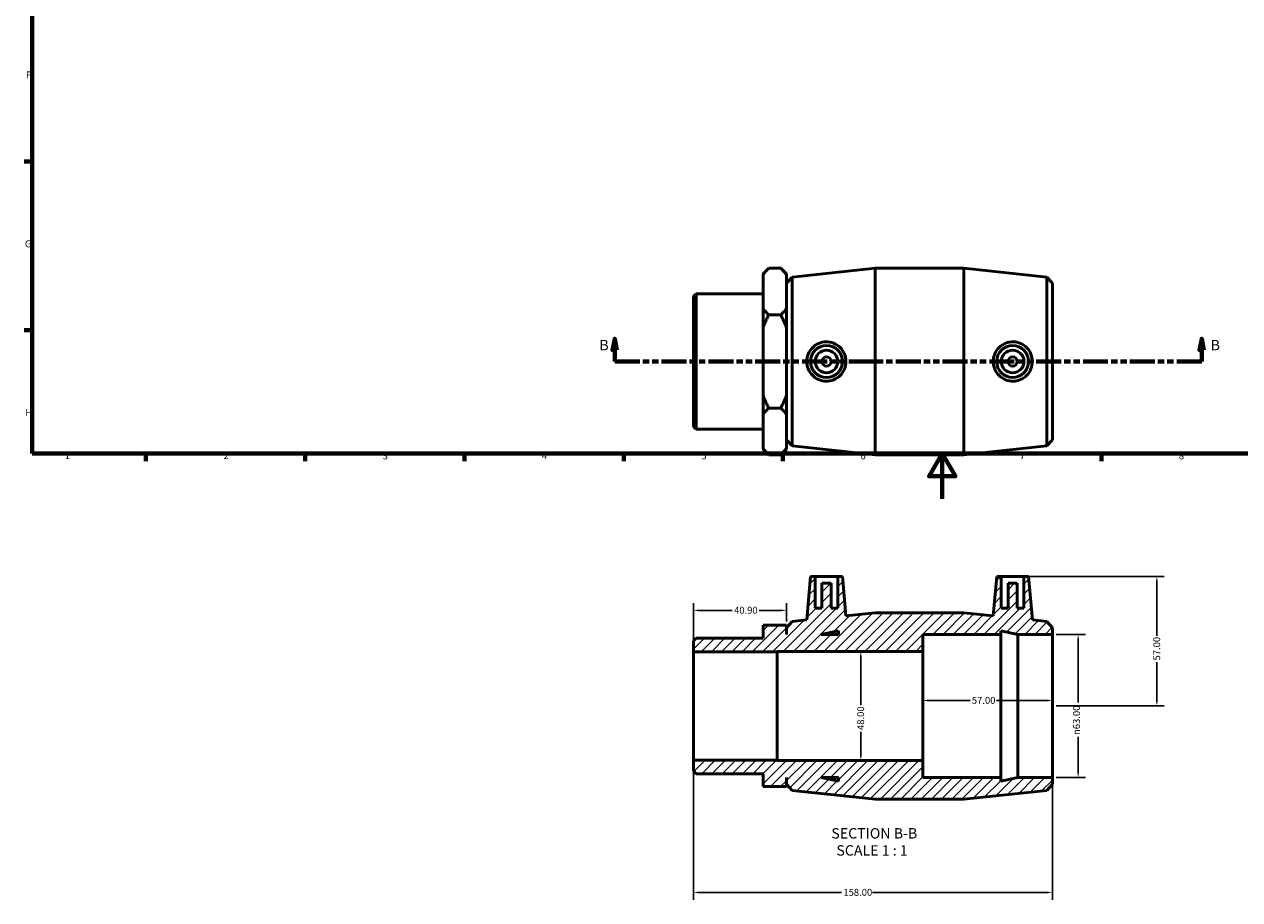
# Model space of a CAD drawing. Units: millimetres. Extents: x 0 to 895, y -176 to 594.
# Drawn here: x 17 to 551, y -176 to 209 of the extents above; entities that cross this region are included whole.
import ezdxf

# ---------------------------------------------------------------- set-up
doc = ezdxf.new("R2010")
doc.units = ezdxf.units.MM
doc.linetypes.add('DOUBLE_DASH_CHAIN', pattern=[1.2403, 0.6614, -0.0827, 0.1654, -0.0827, 0.1654, -0.0827])
for name, color, linetype, lineweight in [('Border (ANSI)', 7, 'Continuous', 70), ('Dimension (ANSI)', 7, 'Continuous', 25), ('Hatch (ANSI)', 7, 'Continuous', 18), ('Section Line (ANSI)', 7, 'DOUBLE_DASH_CHAIN', 70), ('Symbol (ANSI)', 7, 'Continuous', 25), ('Visible (ANSI)', 7, 'Continuous', 50)]:
    doc.layers.add(name, color=color, linetype=linetype, lineweight=lineweight)
doc.styles.add('Label Text (ANSI)', font='tahoma.ttf')
doc.styles.add('Note Text (ANSI)', font='tahoma.ttf')
doc.dimstyles.new('Default - mm (ANSI)', dxfattribs={"dimtxt": 3.048, "dimasz": 2.5, "dimexe": 3.175, "dimexo": 1.6002, "dimgap": 0.8, "dimtad": 0, "dimtoh": 1, "dimrnd": 1e-08, "dimzin": 4, "dimdsep": 46, "dimtxsty": 'Note Text (ANSI)', "dimcen": 0.09, "dimdle": 10, "dimclrd": 256, "dimclre": 256, "dimclrt": 256, "dimadec": 1, "dimazin": 1, "dimtfac": 1, "dimtofl": 0, "dimtmove": 0, "dimatfit": 3, "dimfxl": 1, "dimtolj": 1, "dimtzin": 4, "dimlwd": -1, "dimlwe": -1, "dimarcsym": 0})

# ---------------------------------------------------------------- blocks, each defined once
blk = doc.blocks.new('Borders Default Border')
at = {"layer": 'Border (ANSI)'}
for p, q in [((20, 148.5), (16.55, 148.5)), ((20, 74.25), (16.55, 74.25)), ((70.08, 20), (70.08, 16.55)), ((140.17, 20), (140.17, 16.55)), ((210.25, 20), (210.25, 16.55)), ((280.33, 20), (280.33, 16.55)), ((350.42, 20), (350.42, 16.55)), ((490.58, 20), (490.58, 16.55))]:
    blk.add_line(p, q, dxfattribs=at)
at = {"layer": 'Border (ANSI)', "flags": 128}
for points in [[(20, 20), (20, 574), (821, 574), (821, 20), (20, 20)], [(420.5, 0), (420.5, 20), (414.73, 10), (426.27, 10), (420.5, 20)]]:
    blk.add_lwpolyline(points, dxfattribs=at)
at = {"layer": 'Border (ANSI)', "char_height": 3.05, "attachment_point": 7, "style": 'Note Text (ANSI)'}
for s, insert in [('F', (17.29, 184.1)), ('G', (16.81, 109.79)), ('H', (16.97, 35.6)), ('1', (34.35, 16.55)), ('2', (104.2, 16.55)), ('3', (174.26, 16.49)), ('4', (244.23, 16.55)), ('5', (314.48, 16.49)), ('6', (384.49, 16.49)), ('7', (454.6, 16.55)), ('8', (524.63, 16.48))]:
    blk.add_mtext(s, dxfattribs=dict(at, insert=insert))
blk = doc.blocks.new('2dTransSection0')
at = {"layer": 'Section Line (ANSI)', "linetype": 'Continuous'}
for p, q in [((276.37, 70.48), (275.37, 65.48)), ((276.37, 65.48), (276.37, 70.48)), ((277.37, 65.48), (276.37, 70.48)), ((534.68, 70.48), (533.68, 65.48)), ((534.68, 65.48), (534.68, 70.48)), ((535.68, 65.48), (534.68, 70.48)), ((275.37, 65.48), (277.37, 65.48)), ((276.37, 60.48), (276.37, 65.48)), ((533.68, 65.48), (535.68, 65.48)), ((534.68, 60.48), (534.68, 65.48)), ((276.37, 60.48), (287.37, 60.48)), ((523.67, 60.48), (534.68, 60.48))]:
    blk.add_line(p, q, dxfattribs=at)
at = {"layer": 'Section Line (ANSI)', "linetype": 'DOUBLE_DASH_CHAIN', "ltscale": 16.615902}
blk.add_line((276.37, 60.48), (534.68, 60.48), dxfattribs=at)
at = {"layer": 'Section Line (ANSI)', "linetype": 'Continuous', "flags": 128}
for points in [[(277.37, 65.48), (276.37, 70.48), (275.37, 65.48), (277.37, 65.48)], [(535.68, 65.48), (534.68, 70.48), (533.68, 65.48), (535.68, 65.48)]]:
    blk.add_lwpolyline(points, dxfattribs=at)
at = {"layer": 'Section Line (ANSI)'}
for points in [[(277.37, 65.48), (276.37, 70.48), (275.37, 65.48), (277.37, 65.48)], [(535.68, 65.48), (534.68, 70.48), (533.68, 65.48), (535.68, 65.48)]]:
    blk.add_solid(points, dxfattribs=at)
at = {"layer": 'Section Line (ANSI)', "char_height": 4.57, "attachment_point": 7, "style": 'Label Text (ANSI)'}
for insert in [(269.62, 63.98), (538.64, 63.98)]:
    blk.add_mtext('B', dxfattribs=dict(at, insert=insert))
blk = doc.blocks.new('*D7')
at = {"layer": 'Defpoints', "color": 0, "transparency": 16777216}
for p in [(311.03, -114.92), (469.03, -122.58), (311.03, -173.15)]:
    blk.add_point(p, dxfattribs=at)
at = {"layer": 'Dimension (ANSI)', "transparency": 16777216}
for p, q in [((311.03, -116.52), (311.03, -176.33)), ((469.03, -124.18), (469.03, -176.33)), ((313.53, -173.15), (376.19, -173.15)), ((466.53, -173.15), (389.87, -173.15))]:
    blk.add_line(p, q, dxfattribs=at)
for points in [[(313.53, -172.73), (313.53, -173.57), (311.03, -173.15)], [(466.53, -172.73), (466.53, -173.57), (469.03, -173.15)]]:
    blk.add_solid(points, dxfattribs=at)
at = {"layer": 'Dimension (ANSI)', "transparency": 16777216, "insert": (376.99, -171.56), "char_height": 3.048, "attachment_point": 1, "style": 'Note Text (ANSI)'}
blk.add_mtext('\\A1;158.00', dxfattribs=at)
blk = doc.blocks.new('*D8')
at = {"layer": 'Defpoints', "color": 0, "transparency": 16777216}
for p in [(469.03, -59.58), (469.03, -122.58), (480.33, -122.58)]:
    blk.add_point(p, dxfattribs=at)
at = {"layer": 'Dimension (ANSI)', "transparency": 16777216}
for p, q in [((470.63, -59.58), (483.51, -59.58)), ((480.33, -62.08), (480.33, -89.5)), ((480.33, -120.08), (480.33, -104.65)), ((470.63, -122.58), (483.51, -122.58))]:
    blk.add_line(p, q, dxfattribs=at)
for points in [[(479.92, -62.08), (480.75, -62.08), (480.33, -59.58)], [(479.92, -120.08), (480.75, -120.08), (480.33, -122.58)]]:
    blk.add_solid(points, dxfattribs=at)
at = {"layer": 'Dimension (ANSI)', "transparency": 16777216, "insert": (478.04, -103.85), "char_height": 3.048, "attachment_point": 1, "rotation": 90, "style": 'Note Text (ANSI)'}
blk.add_mtext('\\A1;\\fAIGDT|b0|i0;\\H3.0480;\\ln\\fTahoma|b0|i0;\\H3.0480;63.00', dxfattribs=at)
blk = doc.blocks.new('*D9')
at = {"layer": 'Defpoints', "color": 0, "transparency": 16777216}
for p in [(412.03, -88.68), (412.03, -91.08), (469.03, -91.08)]:
    blk.add_point(p, dxfattribs=at)
at = {"layer": 'Dimension (ANSI)', "transparency": 16777216}
for p, q in [((414.53, -88.68), (432.73, -88.68)), ((466.53, -88.68), (444.33, -88.68))]:
    blk.add_line(p, q, dxfattribs=at)
for points in [[(414.53, -88.26), (414.53, -89.1), (412.03, -88.68)], [(466.53, -88.26), (466.53, -89.1), (469.03, -88.68)]]:
    blk.add_solid(points, dxfattribs=at)
at = {"layer": 'Dimension (ANSI)', "transparency": 16777216, "insert": (433.53, -87.09), "char_height": 3.048, "attachment_point": 1, "style": 'Note Text (ANSI)'}
blk.add_mtext('\\A1;57.00', dxfattribs=at)
blk = doc.blocks.new('*D10')
at = {"layer": 'Defpoints', "color": 0, "transparency": 16777216}
for p in [(351.93, -49.04), (351.93, -55.57), (311.03, -67.23)]:
    blk.add_point(p, dxfattribs=at)
at = {"layer": 'Dimension (ANSI)', "transparency": 16777216}
for p, q in [((311.03, -65.63), (311.03, -45.86)), ((351.93, -53.97), (351.93, -45.86)), ((313.53, -49.04), (328.1, -49.04)), ((349.43, -49.04), (339.87, -49.04))]:
    blk.add_line(p, q, dxfattribs=at)
for points in [[(313.53, -48.62), (313.53, -49.45), (311.03, -49.04)], [(349.43, -48.62), (349.43, -49.45), (351.93, -49.04)]]:
    blk.add_solid(points, dxfattribs=at)
at = {"layer": 'Dimension (ANSI)', "transparency": 16777216, "insert": (328.9, -47.45), "char_height": 3.048, "attachment_point": 1, "style": 'Note Text (ANSI)'}
blk.add_mtext('\\A1;40.90', dxfattribs=at)
blk = doc.blocks.new('*D11')
at = {"layer": 'Defpoints', "color": 0, "transparency": 16777216}
for p in [(384.66, -67.08), (384.66, -115.08), (384.66, -115.08)]:
    blk.add_point(p, dxfattribs=at)
at = {"layer": 'Dimension (ANSI)', "transparency": 16777216}
for p, q in [((384.66, -69.58), (384.66, -90.69)), ((384.66, -112.58), (384.66, -102.46))]:
    blk.add_line(p, q, dxfattribs=at)
for points in [[(384.25, -69.58), (385.08, -69.58), (384.66, -67.08)], [(384.25, -112.58), (385.08, -112.58), (384.66, -115.08)]]:
    blk.add_solid(points, dxfattribs=at)
at = {"layer": 'Dimension (ANSI)', "transparency": 16777216, "insert": (383.07, -101.66), "char_height": 3.048, "attachment_point": 1, "rotation": 90, "style": 'Note Text (ANSI)'}
blk.add_mtext('\\A1;48.00', dxfattribs=at)
blk = doc.blocks.new('*D12')
at = {"layer": 'Defpoints', "color": 0, "transparency": 16777216}
for p in [(456.48, -34.08), (469.03, -91.08), (514.95, -91.08)]:
    blk.add_point(p, dxfattribs=at)
at = {"layer": 'Dimension (ANSI)', "transparency": 16777216}
for p, q in [((458.08, -34.08), (518.13, -34.08)), ((514.95, -36.58), (514.95, -60.28)), ((514.95, -88.58), (514.95, -71.88)), ((470.63, -91.08), (518.13, -91.08))]:
    blk.add_line(p, q, dxfattribs=at)
for points in [[(514.53, -36.58), (515.37, -36.58), (514.95, -34.08)], [(514.53, -88.58), (515.37, -88.58), (514.95, -91.08)]]:
    blk.add_solid(points, dxfattribs=at)
at = {"layer": 'Dimension (ANSI)', "transparency": 16777216, "insert": (513.36, -71.08), "char_height": 3.048, "attachment_point": 1, "rotation": 90, "style": 'Note Text (ANSI)'}
blk.add_mtext('\\A1;57.00', dxfattribs=at)

msp = doc.modelspace()

# ---------------------------------------------------------------- hatches: boundary and pattern name
at = {"layer": 'Hatch (ANSI)'}
h = msp.add_hatch(dxfattribs=at)
h.set_pattern_fill('ANSI31', color=256, scale=25.4, style=0)
h.set_pattern_definition([(45, (0, 0), (-2.245064, 2.245064), [])])
h.paths.add_polyline_path([(412.031, -115.078), (347.931, -115.078), (347.931, -114.923), (311.031, -114.923), (311.031, -119.692), (312.223, -120.885), (341.681, -120.885), (341.681, -126.585), (351.931, -126.585), (351.931, -122.578), (352.031, -122.578), (352.031, -125.518), (354.478, -128.235), (391.031, -132.078), (430.031, -132.078), (466.585, -128.235), (469.031, -125.518), (469.031, -122.578), (453.831, -122.578), (446.231, -124.193), (446.231, -122.578), (412.031, -122.578)])
h.paths.add_polyline_path([(374.831, -124.193), (367.231, -122.578), (374.831, -122.578)], flags=0)
h.paths.add_polyline_path([(374.581, -34.078), (374.581, -48.078), (371.581, -48.078), (371.581, -37.078), (367.581, -37.078), (367.581, -48.078), (364.581, -48.078), (364.581, -34.078), (362.581, -34.078), (360.904, -53.245), (354.478, -53.92), (352.031, -56.638), (352.031, -59.578), (351.931, -59.578), (351.931, -55.571), (341.681, -55.571), (341.681, -61.271), (312.223, -61.271), (311.031, -62.463), (311.031, -67.232), (347.931, -67.232), (347.931, -67.078), (412.031, -67.078), (412.031, -59.578), (446.231, -59.578), (446.231, -57.962), (453.831, -59.578), (469.031, -59.578), (469.031, -56.638), (466.585, -53.92), (460.158, -53.245), (458.481, -34.078), (456.481, -34.078), (456.481, -48.078), (453.481, -48.078), (453.481, -37.078), (449.481, -37.078), (449.481, -48.078), (446.481, -48.078), (446.481, -34.078), (444.481, -34.078), (442.962, -51.437), (430.031, -50.078), (391.031, -50.078), (378.1, -51.437), (376.581, -34.078)])
h.paths.add_polyline_path([(367.231, -59.578), (374.831, -57.962), (374.831, -59.578)], flags=0)

# ---------------------------------------------------------------- linework, layer by layer
at = {"layer": 'Visible (ANSI)'}
for p, q in [((341.681, 99.019), (344.141, 101.479)), ((341.681, 98.722), (341.681, 99.019)), ((341.681, 83.736), (341.681, 98.722)), ((349.471, 101.479), (344.141, 101.479)), ((351.931, 99.019), (349.471, 101.479)), ((351.931, 99.019), (351.931, 98.722)), ((351.931, 98.722), (351.931, 83.736)), ((352.031, 94.919), (354.478, 97.636)), ((354.478, 97.636), (391.031, 101.479)), ((354.478, 97.636), (354.478, 23.321)), ((391.031, 19.479), (391.031, 101.479)), ((391.031, 101.479), (430.031, 101.479)), ((430.031, 19.479), (430.031, 101.479)), ((466.585, 97.636), (430.031, 101.479)), ((466.585, 23.321), (466.585, 97.636)), ((469.031, 94.919), (466.585, 97.636)), ((351.931, 91.979), (352.031, 91.979)), ((352.031, 26.039), (352.031, 94.919)), ((469.031, 94.919), (469.031, 26.039)), ((311.031, 89.093), (312.223, 90.286)), ((311.031, 31.864), (311.031, 89.093)), ((312.223, 90.286), (312.223, 30.672)), ((312.223, 90.286), (341.681, 90.286)), ((341.681, 75.465), (341.681, 83.736)), ((349.471, 80.979), (344.141, 80.979)), ((351.931, 83.736), (351.931, 75.465)), ((341.681, 45.493), (341.681, 75.465)), ((351.931, 75.465), (351.931, 45.493)), ((341.681, 37.222), (341.681, 45.493)), ((351.931, 45.493), (351.931, 37.222)), ((349.471, 39.979), (344.141, 39.979)), ((341.681, 22.236), (341.681, 37.222)), ((351.931, 37.222), (351.931, 22.236)), ((311.031, 31.864), (312.223, 30.672)), ((312.223, 30.672), (341.681, 30.672)), ((351.931, 28.979), (352.031, 28.979)), ((341.681, 21.939), (341.681, 22.236)), ((341.681, 21.939), (344.141, 19.479)), ((351.931, 21.939), (349.471, 19.479)), ((351.931, 22.236), (351.931, 21.939)), ((352.031, 26.039), (354.478, 23.321)), ((354.478, 23.321), (391.031, 19.479)), ((466.585, 23.321), (430.031, 19.479)), ((469.031, 26.039), (466.585, 23.321)), ((344.141, 19.479), (349.471, 19.479)), ((391.031, 19.479), (430.031, 19.479)), ((362.581, -34.078), (360.904, -53.245)), ((364.581, -34.078), (362.581, -34.078)), ((364.581, -48.078), (364.581, -34.078)), ((364.581, -34.078), (374.581, -34.078)), ((371.581, -37.078), (367.581, -37.078)), ((367.581, -37.078), (367.581, -48.078)), ((371.581, -48.078), (371.581, -37.078)), ((374.581, -34.078), (374.581, -48.078)), ((376.581, -34.078), (374.581, -34.078)), ((378.1, -51.437), (376.581, -34.078)), ((444.481, -34.078), (442.962, -51.437)), ((446.481, -34.078), (444.481, -34.078)), ((446.481, -48.078), (446.481, -34.078)), ((446.481, -34.078), (456.481, -34.078)), ((453.481, -37.078), (449.481, -37.078)), ((449.481, -37.078), (449.481, -48.078)), ((453.481, -48.078), (453.481, -37.078)), ((458.481, -34.078), (456.481, -34.078)), ((456.481, -34.078), (456.481, -48.078)), ((460.158, -53.245), (458.481, -34.078)), ((367.581, -48.078), (364.581, -48.078)), ((374.581, -48.078), (371.581, -48.078)), ((449.481, -48.078), (446.481, -48.078)), ((456.481, -48.078), (453.481, -48.078)), ((360.904, -53.245), (354.478, -53.92)), ((391.031, -50.078), (378.1, -51.437)), ((430.031, -50.078), (391.031, -50.078)), ((442.962, -51.437), (430.031, -50.078)), ((466.585, -53.92), (460.158, -53.245)), ((351.931, -55.571), (341.681, -55.571)), ((341.681, -55.571), (341.681, -61.271)), ((351.931, -59.578), (351.931, -55.571)), ((354.478, -53.92), (352.031, -56.638)), ((352.031, -56.638), (352.031, -59.578)), ((367.231, -59.578), (374.831, -57.962)), ((374.831, -57.962), (374.831, -59.578)), ((446.231, -59.578), (446.231, -57.962)), ((446.231, -57.962), (453.831, -59.578)), ((469.031, -56.638), (466.585, -53.92)), ((469.031, -59.578), (469.031, -56.638)), ((312.223, -61.271), (311.031, -62.463)), ((311.031, -62.463), (311.031, -67.232)), ((341.681, -61.271), (312.223, -61.271)), ((352.031, -59.578), (351.931, -59.578)), ((374.831, -59.578), (367.231, -59.578)), ((412.031, -67.078), (412.031, -59.578)), ((412.031, -59.578), (446.231, -59.578)), ((446.231, -122.578), (446.231, -59.578)), ((453.831, -59.578), (469.031, -59.578)), ((453.831, -122.578), (453.831, -59.578)), ((469.031, -122.578), (469.031, -59.578)), ((311.031, -67.232), (347.931, -67.232)), ((311.031, -114.923), (311.031, -67.232)), ((347.931, -67.232), (347.931, -67.078)), ((347.931, -67.078), (412.031, -67.078)), ((347.931, -114.923), (347.931, -67.232)), ((412.031, -115.078), (412.031, -67.078)), ((347.931, -114.923), (311.031, -114.923)), ((311.031, -114.923), (311.031, -119.692)), ((347.931, -115.078), (347.931, -114.923)), ((412.031, -115.078), (347.931, -115.078)), ((412.031, -122.578), (412.031, -115.078)), ((311.031, -119.692), (312.223, -120.885)), ((312.223, -120.885), (341.681, -120.885)), ((341.681, -120.885), (341.681, -126.585)), ((351.931, -126.585), (351.931, -122.578)), ((351.931, -122.578), (352.031, -122.578)), ((352.031, -122.578), (352.031, -125.518)), ((374.831, -124.193), (367.231, -122.578)), ((367.231, -122.578), (374.831, -122.578)), ((374.831, -122.578), (374.831, -124.193)), ((446.231, -122.578), (412.031, -122.578)), ((453.831, -122.578), (446.231, -124.193)), ((446.231, -124.193), (446.231, -122.578)), ((469.031, -122.578), (453.831, -122.578)), ((469.031, -125.518), (469.031, -122.578)), ((341.681, -126.585), (351.931, -126.585)), ((352.031, -125.518), (354.478, -128.235)), ((354.478, -128.235), (391.031, -132.078)), ((430.031, -132.078), (466.585, -128.235)), ((466.585, -128.235), (469.031, -125.518)), ((391.031, -132.078), (430.031, -132.078))]:
    msp.add_line(p, q, dxfattribs=at)
for centre, radius in [((369.581, 60.479), 7), ((369.581, 60.479), 5), ((451.481, 60.479), 7), ((451.481, 60.479), 5), ((369.581, 60.479), 2), ((451.481, 60.479), 2)]:
    msp.add_circle(centre, radius, dxfattribs=at)
for points in [[(341.681, 98.722), (342.72, 100.058), (344.141, 101.479)], [(349.471, 101.479), (350.892, 100.058), (351.931, 98.722)], [(344.141, 80.979), (342.72, 82.4), (341.681, 83.736)], [(341.681, 75.465), (342.72, 78.136), (344.141, 80.979)], [(351.931, 83.736), (350.892, 82.4), (349.471, 80.979)], [(349.471, 80.979), (350.892, 78.136), (351.931, 75.465)], [(344.141, 39.979), (342.72, 42.821), (341.681, 45.493)], [(351.931, 45.493), (350.892, 42.821), (349.471, 39.979)], [(341.681, 37.222), (342.72, 38.558), (344.141, 39.979)], [(349.471, 39.979), (350.892, 38.558), (351.931, 37.222)], [(344.141, 19.479), (342.72, 20.9), (341.681, 22.236)], [(351.931, 22.236), (350.892, 20.9), (349.471, 19.479)]]:
    msp.add_rational_spline(points, [1, 1.00241153597, 1], degree=2, dxfattribs=at)
for points, knots in [([(369.299, 51.797), (368.238, 51.822), (367.108, 52.06), (365.035, 52.971), (364.093, 53.643), (362.607, 55.18), (361.964, 56.148), (361.113, 58.261), (360.904, 59.406), (360.904, 61.551), (361.113, 62.696), (361.964, 64.809), (362.607, 65.778), (364.093, 67.314), (365.035, 67.987), (367.108, 68.897), (368.238, 69.135), (370.417, 69.186), (371.604, 68.981), (373.78, 68.102), (374.77, 67.429), (376.319, 65.879), (376.988, 64.904), (377.878, 62.756), (378.1, 61.583), (378.1, 59.374), (377.878, 58.201), (376.988, 56.053), (376.319, 55.078), (374.77, 53.529), (373.78, 52.856), (371.604, 51.977), (370.417, 51.771), (369.299, 51.797)], [0, 0, 0, 0, 0.3199777, 0.3199777, 0.6399553, 0.6399553, 0.9616457, 0.9616457, 1.2833361, 1.2833361, 1.6050265, 1.6050265, 1.9267169, 1.9267169, 2.2466945, 2.2466945, 2.5666722, 2.5666722, 2.9040807, 2.9040807, 3.2414892, 3.2414892, 3.572787, 3.572787, 3.9040848, 3.9040848, 4.2353826, 4.2353826, 4.5666805, 4.5666805, 4.904089, 4.904089, 5.2414975, 5.2414975, 5.2414975, 5.2414975]), ([(451.764, 51.797), (450.645, 51.771), (449.458, 51.977), (447.282, 52.856), (446.292, 53.529), (444.743, 55.078), (444.074, 56.053), (443.184, 58.201), (442.962, 59.374), (442.962, 61.583), (443.184, 62.756), (444.074, 64.904), (444.743, 65.879), (446.292, 67.429), (447.282, 68.102), (449.458, 68.981), (450.645, 69.186), (452.824, 69.135), (453.955, 68.897), (456.027, 67.987), (456.969, 67.314), (458.455, 65.778), (459.098, 64.809), (459.95, 62.696), (460.158, 61.551), (460.158, 59.406), (459.95, 58.261), (459.098, 56.148), (458.455, 55.18), (456.969, 53.643), (456.027, 52.971), (453.955, 52.06), (452.824, 51.822), (451.764, 51.797)], [0, 0, 0, 0, 0.3374085, 0.3374085, 0.674817, 0.674817, 1.0061148, 1.0061148, 1.3374126, 1.3374126, 1.6687104, 1.6687104, 2.0000083, 2.0000083, 2.3374168, 2.3374168, 2.6748253, 2.6748253, 2.994803, 2.994803, 3.3147806, 3.3147806, 3.636471, 3.636471, 3.9581614, 3.9581614, 4.2798518, 4.2798518, 4.6015422, 4.6015422, 4.9215198, 4.9215198, 5.2414975, 5.2414975, 5.2414975, 5.2414975])]:
    msp.add_open_spline(points, degree=3, knots=knots, dxfattribs=at)

# ---------------------------------------------------------------- block references
msp.add_blockref('Borders Default Border', (0, 0))
at = {"layer": 'Section Line (ANSI)'}
msp.add_blockref('2dTransSection0', (0, 0), dxfattribs=at)

# ---------------------------------------------------------------- texts
at = {"layer": 'Symbol (ANSI)', "char_height": 4.572, "attachment_point": 7, "style": 'Label Text (ANSI)'}
for s, insert in [('SECTION B-B', (371.703, -150.842)), ('SCALE 1 : 1', (373.926, -158.355))]:
    msp.add_mtext(s, dxfattribs=dict(at, insert=insert))

# ---------------------------------------------------------------- dimensions: what is measured, and where the dimension line sits
at = {"layer": 'Dimension (ANSI)'}
for base, p1, p2, angle, override, picture, middle in [((514.951, -91.078), (456.481, -34.078), (469.031, -91.078), 90, {"dimtoh": 0, "dimdec": 2, "dimtp": 0, "dimtm": 0, "dimtdec": 2, "dimatfit": 1}, '*D12', (514.951, -66.078)), ((351.931, -49.037), (311.031, -67.232), (351.931, -55.571), 180, {"dimtoh": 0, "dimdec": 2, "dimtp": 0, "dimtm": 0, "dimtdec": 2, "dimatfit": 1}, '*D10', (333.981, -49.037)), ((384.663, -115.078), (384.663, -67.078), (384.663, -115.078), 270, {"dimtoh": 0, "dimdec": 2, "dimse1": 1, "dimse2": 1, "dimtp": 0, "dimtm": 0, "dimtdec": 2, "dimatfit": 1}, '*D11', (384.663, -96.578)), ((412.031, -88.679), (469.031, -91.078), (412.031, -91.078), 180, {"dimtoh": 0, "dimdec": 2, "dimse1": 1, "dimse2": 1, "dimtp": 0, "dimtm": 0, "dimtdec": 2, "dimatfit": 1}, '*D9', (438.531, -88.679)), ((311.031, -173.151), (469.031, -122.578), (311.031, -114.923), 180, {"dimtoh": 0, "dimdec": 2, "dimtp": 0, "dimtm": 0, "dimtdec": 2, "dimatfit": 1}, '*D7', (383.031, -173.151))]:
    dim = msp.add_linear_dim(base=base, p1=p1, p2=p2, angle=angle, dimstyle='Default - mm (ANSI)', override=override, dxfattribs=at)
    dim.commit()
    dim.dimension.update_dxf_attribs({"geometry": picture, "text_midpoint": middle, "dimtype": 160})
dim = msp.add_linear_dim(base=(480.332, -122.578), p1=(469.031, -59.578), p2=(469.031, -122.578), angle=90, text='\\fAIGDT|b0|i0;\\H3.0480;\\ln\\fTahoma|b0|i0;\\H3.0480;<>', dimstyle='Default - mm (ANSI)', override={"dimtoh": 0, "dimdec": 2, "dimtp": 0, "dimtm": 0, "dimtdec": 2, "dimatfit": 1}, dxfattribs=at)
dim.commit()
dim.dimension.update_dxf_attribs({"geometry": '*D8', "text_midpoint": (480.332, -97.078), "dimtype": 160})

doc.saveas('drawing.dxf')
